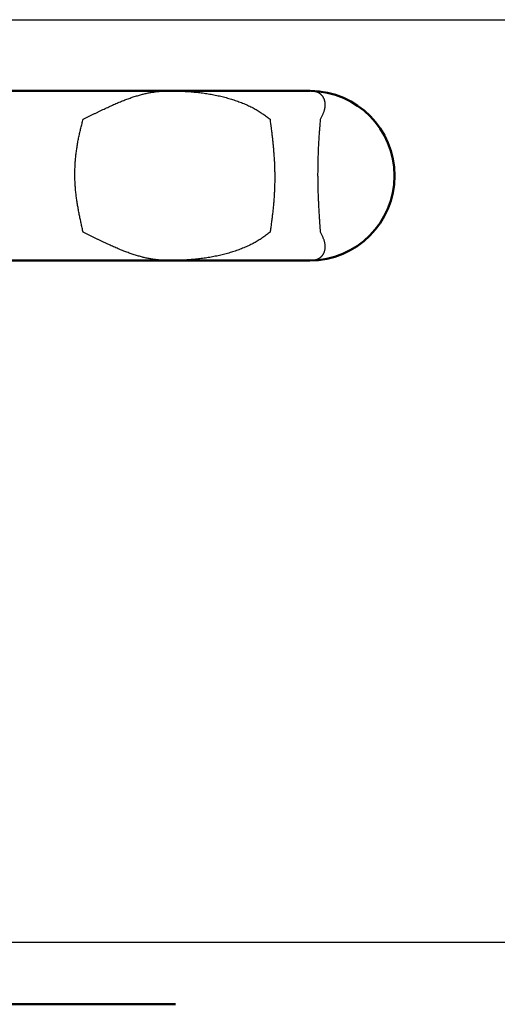
# Model space of a CAD drawing. Units: millimetres. Extents: x -384 to 12, y -7 to 286.
# Drawn here: x -306 to -292, y 140 to 169 of the extents above; entities that cross this region are included whole.
import ezdxf

# ---------------------------------------------------------------- set-up
doc = ezdxf.new("R2010")
doc.units = ezdxf.units.MM
doc.header["$LTSCALE"] = 0.171582
doc.styles.get("Standard").update_dxf_attribs({"font": 'txt', "bigfont": 'extfont2'})
doc.dimstyles.get("Standard").update_dxf_attribs({"dimtxt": 2.5, "dimasz": 2.5, "dimexe": 1.25, "dimexo": 0.625, "dimtad": 1, "dimzin": 0, "dimdsep": 46, "dimtxsty": 'Standard', "dimcen": 2.5, "dimadec": 0, "dimazin": 0, "dimtfac": 0.75, "dimtmove": 0, "dimatfit": 3, "dimfxl": 1, "dimarcsym": 0})

# ---------------------------------------------------------------- blocks, each defined once
blk = doc.blocks.new('_OPEN30')
at = {"color": 0, "linetype": 'ByBlock', "lineweight": -2}
for p, q in [((-1, 0.267949), (0, 0)), ((0, 0), (-1, -0.267949)), ((0, 0), (-1, 0))]:
    blk.add_line(p, q, dxfattribs=at)
blk = doc.blocks.new('*D45')
at = {"color": 0, "linetype": 'Continuous', "lineweight": 25}
for p, q in [((-307.328, 141.855), (-249.948, 141.855)), ((-251.948, 139.855), (-251.948, 68.188)), ((-258.09, 66.188), (-249.948, 66.188))]:
    blk.add_line(p, q, dxfattribs=at)
at = {"layer": 'Defpoints', "color": 0}
for p in [(-307.953, 141.855), (-258.715, 66.188), (-251.948, 66.188)]:
    blk.add_point(p, dxfattribs=at)
at = {"color": 0, "lineweight": 25, "xscale": 2, "yscale": 2, "zscale": 2}
for p, rotation in [((-251.948, 141.855), 90), ((-251.948, 66.188), 270)]:
    blk.add_blockref('_OPEN30', p, dxfattribs=dict(at, rotation=rotation))
at = {"color": 0, "lineweight": 25, "insert": (-254.48, 104.022), "char_height": 3, "attachment_point": 5, "rotation": 90}
blk.add_mtext('(227)', dxfattribs=at)
blk = doc.blocks.new('*D46')
at = {"color": 0, "linetype": 'Continuous', "lineweight": 25}
for p, q in [((-310.792, 169.052), (-250.052, 169.052)), ((-252.052, 143.855), (-252.052, 167.052)), ((-252.573, 141.855), (-254.052, 141.855))]:
    blk.add_line(p, q, dxfattribs=at)
at = {"layer": 'Defpoints', "color": 0}
for p in [(-311.417, 169.052), (-252.052, 169.052), (-251.948, 141.855)]:
    blk.add_point(p, dxfattribs=at)
at = {"color": 0, "lineweight": 25, "xscale": 2, "yscale": 2, "zscale": 2}
for p, rotation in [((-252.052, 169.052), 90), ((-252.052, 141.855), 270)]:
    blk.add_blockref('_OPEN30', p, dxfattribs=dict(at, rotation=rotation))
at = {"color": 0, "lineweight": 25, "insert": (-255.274, 157.179), "char_height": 3, "attachment_point": 5, "rotation": 90}
blk.add_mtext('（44～104）', dxfattribs=at)

msp = doc.modelspace()

# ---------------------------------------------------------------- linework, layer by layer
at = {"color": 7, "linetype": 'Continuous', "lineweight": 50}
for p, q in [((-311.41675, 166.95177), (-301.3994, 166.95177)), ((-301.3994, 166.95177), (-297.25008, 166.95177)), ((-301.3994, 161.95177), (-311.41675, 161.95177)), ((-297.25008, 161.95177), (-301.3994, 161.95177)), ((-321.62916, 140.02177), (-301.20433, 140.02177))]:
    msp.add_line(p, q, dxfattribs=at)
for start, end in [(0, 89.367489), (270.028809, 0)]:
    msp.add_arc((-297.25008, 164.45177), 2.5, start, end, dxfattribs=at)
at = {"color": 8, "linetype": 'Continuous', "lineweight": 25}
for points, knots in [([(-303.92875, 166.11843), (-303.85019, 166.15695), (-303.74581, 166.20829), (-303.6156, 166.2718), (-303.53864, 166.30917), (-303.46256, 166.34588), (-303.38754, 166.38182), (-303.31373, 166.41687), (-303.24119, 166.45094), (-303.16991, 166.48398), (-303.09983, 166.51598), (-303.03087, 166.54691), (-302.96297, 166.57676), (-302.89606, 166.60549), (-302.83008, 166.6331), (-302.76495, 166.65955), (-302.70062, 166.68482), (-302.63708, 166.70891), (-302.5743, 166.73183), (-302.51226, 166.75358), (-302.45096, 166.77414), (-302.39036, 166.79352), (-302.33047, 166.81171), (-302.27125, 166.82871), (-302.2127, 166.84452), (-302.15479, 166.85914), (-302.0975, 166.87259), (-302.04081, 166.8849), (-301.9847, 166.89609), (-301.92914, 166.90619), (-301.87412, 166.91521), (-301.81961, 166.92318), (-301.76558, 166.93013), (-301.71203, 166.93607), (-301.65891, 166.94104), (-301.60623, 166.94504), (-301.55395, 166.94812), (-301.50208, 166.95025), (-301.45061, 166.95159), (-301.41643, 166.95164), (-301.3994, 166.95177)], [0, 0, 0, 0, 0.26249282, 0.34898233, 0.43460808, 0.51915453, 0.60240647, 0.68415086, 0.764276, 0.84282341, 0.91984816, 0.99540628, 1.06955495, 1.14235269, 1.21385946, 1.28413686, 1.35323673, 1.42118639, 1.48801043, 1.5537343, 1.6183843, 1.68198763, 1.74457247, 1.80616796, 1.86680428, 1.92651637, 1.9853471, 2.04334017, 2.10053911, 2.15698718, 2.21272736, 2.26780225, 2.32225406, 2.37612449, 2.42945472, 2.48228196, 2.53463372, 2.5865354, 2.63801181, 2.68908927, 2.68908927, 2.68908927, 2.68908927]), ([(-301.3994, 166.95177), (-301.3701, 166.95164), (-301.31156, 166.95159), (-301.22387, 166.95026), (-301.13643, 166.94813), (-301.04924, 166.94506), (-300.96232, 166.94106), (-300.87568, 166.93611), (-300.78936, 166.93017), (-300.70339, 166.92324), (-300.61781, 166.91528), (-300.53267, 166.90627), (-300.448, 166.89618), (-300.36385, 166.88501), (-300.28026, 166.87271), (-300.19727, 166.85928), (-300.11492, 166.84468), (-300.03326, 166.82888), (-299.95232, 166.8119), (-299.87213, 166.79372), (-299.79274, 166.77436), (-299.71418, 166.75382), (-299.63649, 166.7321), (-299.55971, 166.70919), (-299.48386, 166.68511), (-299.409, 166.65986), (-299.33519, 166.63345), (-299.26253, 166.60589), (-299.19118, 166.57721), (-299.1213, 166.54741), (-299.05303, 166.51653), (-298.98653, 166.48458), (-298.92198, 166.45159), (-298.8595, 166.41758), (-298.79921, 166.3825), (-298.74102, 166.34646), (-298.68464, 166.30965), (-298.62979, 166.27218), (-298.57611, 166.23425), (-298.54094, 166.20846), (-298.52337, 166.19569)], [0, 0, 0, 0, 0.08791894, 0.17561243, 0.26307866, 0.35031774, 0.43733051, 0.52411513, 0.61065028, 0.69690814, 0.78286191, 0.86848594, 0.95375577, 1.03864821, 1.12314143, 1.20721505, 1.29085021, 1.37402969, 1.45673733, 1.53895756, 1.62067542, 1.70187665, 1.78254773, 1.86267595, 1.9422495, 2.0212575, 2.0996798, 2.177422, 2.25435845, 2.3303665, 2.40532727, 2.47912622, 2.55165402, 2.62280739, 2.69250641, 2.76086766, 2.8281215, 2.89448302, 2.96015147, 3.02531265, 3.02531265, 3.02531265, 3.02531265]), ([(-297.19842, 166.95012), (-297.20695, 166.95054), (-297.22416, 166.95168), (-297.2414, 166.95164), (-297.25008, 166.95177)], [0, 0, 0, 0, 0.0256445708, 0.0516986686, 0.0516986686, 0.0516986686, 0.0516986686]), ([(-296.93145, 166.11843), (-296.92509, 166.13133), (-296.91237, 166.15703), (-296.89363, 166.1955), (-296.87555, 166.2337), (-296.85848, 166.27152), (-296.84275, 166.30883), (-296.8287, 166.3455), (-296.81664, 166.3814), (-296.80694, 166.41645), (-296.79981, 166.45057), (-296.79505, 166.48366), (-296.79251, 166.5157), (-296.79204, 166.54667), (-296.79347, 166.57654), (-296.79664, 166.6053), (-296.80139, 166.63292), (-296.80756, 166.65937), (-296.81501, 166.68468), (-296.82371, 166.70881), (-296.83362, 166.73176), (-296.8447, 166.75354), (-296.85692, 166.77413), (-296.87024, 166.79353), (-296.88462, 166.81175), (-296.90001, 166.82877), (-296.91639, 166.8446), (-296.93372, 166.85923), (-296.95194, 166.8727), (-296.97101, 166.88501), (-296.99088, 166.8962), (-297.01151, 166.90629), (-297.03285, 166.9153), (-297.05486, 166.92327), (-297.07748, 166.9302), (-297.10068, 166.93613), (-297.12442, 166.94109), (-297.14865, 166.94506), (-297.17335, 166.94821), (-297.19003, 166.94941), (-297.19842, 166.95012)], [0, 0, 0, 0, 0.04314231, 0.08601909, 0.12836914, 0.16994024, 0.21049479, 0.24981679, 0.28772114, 0.32406767, 0.35885387, 0.3922186, 0.42429853, 0.45521522, 0.48507378, 0.51396187, 0.54194911, 0.56908701, 0.59542385, 0.62103284, 0.64599262, 0.67038288, 0.69428385, 0.71777573, 0.74093802, 0.76384885, 0.78658431, 0.80922114, 0.83183709, 0.85450218, 0.8772774, 0.90021468, 0.92335714, 0.94673939, 0.97038805, 0.99432235, 1.01855468, 1.04309871, 1.06798315, 1.09323578, 1.09323578, 1.09323578, 1.09323578]), ([(-303.92875, 162.7851), (-303.93849, 162.82902), (-303.95804, 162.91685), (-303.98692, 163.04866), (-304.01505, 163.18059), (-304.04204, 163.31273), (-304.06751, 163.44512), (-304.09107, 163.57783), (-304.11236, 163.71094), (-304.13097, 163.84449), (-304.14654, 163.97857), (-304.15867, 164.11321), (-304.16703, 164.2484), (-304.17168, 164.384), (-304.17268, 164.51987), (-304.17006, 164.65584), (-304.16388, 164.79173), (-304.15418, 164.92739), (-304.141, 165.06264), (-304.1244, 165.19731), (-304.10441, 165.33125), (-304.08107, 165.4643), (-304.05446, 165.59638), (-304.02529, 165.72763), (-303.99418, 165.85825), (-303.9618, 165.98845), (-303.93973, 166.0751), (-303.92875, 166.11843)], [0, 0, 0, 0, 0.13496382, 0.26990738, 0.40481371, 0.53967249, 0.6744833, 0.80925901, 0.94402908, 1.07884287, 1.21377289, 1.34891784, 1.48435616, 1.62004813, 1.75592845, 1.89192747, 2.02797168, 2.16398436, 2.29988606, 2.43559511, 2.57102818, 2.70610083, 2.84078665, 2.97519979, 3.10944377, 3.2435919, 3.37769717, 3.37769717, 3.37769717, 3.37769717]), ([(-298.52337, 166.19569), (-298.506, 166.18283), (-298.47124, 166.15723), (-298.43671, 166.13133), (-298.41944, 166.11843)], [0, 0, 0, 0, 0.064829094, 0.129494005, 0.129494005, 0.129494005, 0.129494005]), ([(-298.41944, 166.11843), (-298.40854, 166.03057), (-298.39192, 165.89878), (-298.3708, 165.72286), (-298.35557, 165.59071), (-298.34121, 165.4583), (-298.32791, 165.32557), (-298.31588, 165.19246), (-298.30535, 165.05891), (-298.29653, 164.92485), (-298.28963, 164.79023), (-298.28484, 164.65508), (-298.28213, 164.51951), (-298.28148, 164.38367), (-298.28287, 164.24774), (-298.28627, 164.11188), (-298.29167, 163.97625), (-298.29905, 163.84103), (-298.30839, 163.70638), (-298.31966, 163.57247), (-298.33286, 163.43945), (-298.34795, 163.30734), (-298.36452, 163.17606), (-298.38221, 163.04539), (-298.40063, 162.91514), (-298.4132, 162.82844), (-298.41944, 162.7851)], [0, 0, 0, 0, 0.26561411, 0.39851325, 0.53152587, 0.66469485, 0.79806736, 0.93169589, 1.06563927, 1.19996366, 1.33474334, 1.47000779, 1.60564669, 1.74152483, 1.87750582, 2.01345234, 2.14922631, 2.28468914, 2.4197019, 2.55412554, 2.68782119, 2.82072869, 2.95299661, 3.08479712, 3.21629196, 3.34763575, 3.34763575, 3.34763575, 3.34763575]), ([(-296.93145, 162.7851), (-296.93742, 162.87297), (-296.94653, 163.0048), (-296.95809, 163.1807), (-296.96642, 163.31286), (-296.97427, 163.44528), (-296.98152, 163.57801), (-296.98807, 163.71112), (-296.99378, 163.84467), (-296.99855, 163.97873), (-297.00225, 164.11334), (-297.00476, 164.24848), (-297.00614, 164.38404), (-297.00638, 164.51986), (-297.00551, 164.65579), (-297.00355, 164.79164), (-297.00051, 164.92725), (-296.99642, 165.06246), (-296.99128, 165.1971), (-296.98513, 165.331), (-296.97796, 165.46402), (-296.96982, 165.59613), (-296.9609, 165.72742), (-296.94828, 165.90145), (-296.93808, 166.0317), (-296.93145, 166.11843)], [0, 0, 0, 0, 0.26420024, 0.39643803, 0.52884195, 0.66146897, 0.79437739, 0.92762718, 1.06128027, 1.19540085, 1.3300556, 1.46525865, 1.6008774, 1.73675424, 1.87273102, 2.00864916, 2.14434967, 2.27967325, 2.41446036, 2.54855124, 2.68178614, 2.81409096, 2.9456252, 3.0765849, 3.33755123, 3.33755123, 3.33755123, 3.33755123]), ([(-301.3994, 161.95177), (-301.41643, 161.9519), (-301.45061, 161.95195), (-301.50208, 161.95329), (-301.55395, 161.95542), (-301.60623, 161.9585), (-301.65891, 161.96251), (-301.71203, 161.96748), (-301.76558, 161.97342), (-301.81961, 161.98037), (-301.87412, 161.98834), (-301.92914, 161.99737), (-301.9847, 162.00746), (-302.04081, 162.01865), (-302.0975, 162.03096), (-302.15479, 162.04441), (-302.2127, 162.05903), (-302.27125, 162.07484), (-302.33047, 162.09184), (-302.39036, 162.11003), (-302.45096, 162.1294), (-302.51226, 162.14996), (-302.5743, 162.1717), (-302.63708, 162.19462), (-302.70062, 162.21872), (-302.76495, 162.24399), (-302.83008, 162.27044), (-302.89606, 162.29804), (-302.96297, 162.32678), (-303.03087, 162.35663), (-303.09983, 162.38756), (-303.16991, 162.41956), (-303.24119, 162.45261), (-303.31373, 162.48668), (-303.38754, 162.52172), (-303.46256, 162.55766), (-303.53863, 162.59438), (-303.64172, 162.64443), (-303.77188, 162.70805), (-303.87628, 162.75935), (-303.92875, 162.7851)], [0, 0, 0, 0, 0.05107743, 0.10255384, 0.15445556, 0.20680741, 0.25963476, 0.31296509, 0.36683559, 0.42128742, 0.47636229, 0.5321024, 0.58855036, 0.64574914, 0.70374201, 0.76257251, 0.82228434, 0.88292039, 0.9445156, 1.00710015, 1.0707032, 1.13535292, 1.20107653, 1.26790035, 1.33584983, 1.40494961, 1.475227, 1.54673386, 1.61953175, 1.69368064, 1.76923899, 1.84626396, 1.92481158, 2.00493684, 2.08668126, 2.16993314, 2.25447944, 2.34010496, 2.51373134, 2.68908591, 2.68908591, 2.68908591, 2.68908591]), ([(-298.41944, 162.7851), (-298.43671, 162.77221), (-298.47126, 162.74634), (-298.5234, 162.70771), (-298.57614, 162.66934), (-298.62979, 162.63136), (-298.68465, 162.59389), (-298.74102, 162.55708), (-298.79922, 162.52105), (-298.8595, 162.48597), (-298.92198, 162.45196), (-298.98654, 162.41896), (-299.05303, 162.38701), (-299.1213, 162.35613), (-299.19118, 162.32633), (-299.26253, 162.29765), (-299.33519, 162.27009), (-299.409, 162.24368), (-299.48386, 162.21843), (-299.55971, 162.19435), (-299.63649, 162.17144), (-299.71418, 162.14972), (-299.79274, 162.12918), (-299.87213, 162.10982), (-299.95232, 162.09165), (-300.03326, 162.07466), (-300.11492, 162.05887), (-300.19727, 162.04427), (-300.28026, 162.03084), (-300.36385, 162.01854), (-300.448, 162.00737), (-300.53267, 161.99729), (-300.61781, 161.98828), (-300.70339, 161.98031), (-300.78936, 161.97338), (-300.87568, 161.96744), (-300.96232, 161.96248), (-301.04924, 161.9585), (-301.13643, 161.95534), (-301.19465, 161.95413), (-301.2238, 161.95341)], [0, 0, 0, 0, 0.06466412, 0.12949245, 0.19465295, 0.26032083, 0.32668192, 0.39393548, 0.46229662, 0.53199571, 0.60314928, 0.67567735, 0.74947661, 0.82443766, 0.90044595, 0.97738258, 1.05512488, 1.1335472, 1.21255514, 1.29212859, 1.37225668, 1.45292761, 1.53412868, 1.61584639, 1.69806647, 1.78077397, 1.8639533, 1.94758832, 2.03166179, 2.11615487, 2.20104719, 2.28631692, 2.37194087, 2.45789458, 2.54415239, 2.63068752, 2.71747213, 2.80448491, 2.89172397, 2.97919017, 2.97919017, 2.97919017, 2.97919017]), ([(-297.25008, 161.95177), (-297.2414, 161.9519), (-297.22416, 161.95194), (-297.19854, 161.95327), (-297.17336, 161.95539), (-297.14865, 161.95846), (-297.12442, 161.96246), (-297.10068, 161.96742), (-297.07748, 161.97335), (-297.05486, 161.98028), (-297.03285, 161.98825), (-297.01151, 161.99726), (-296.99088, 162.00735), (-296.97101, 162.01854), (-296.95194, 162.03085), (-296.93372, 162.04431), (-296.91639, 162.05895), (-296.90001, 162.07477), (-296.88462, 162.09179), (-296.87024, 162.11001), (-296.85692, 162.12941), (-296.8447, 162.15), (-296.83362, 162.17178), (-296.82371, 162.19473), (-296.81501, 162.21886), (-296.80756, 162.24416), (-296.80139, 162.27062), (-296.79664, 162.29824), (-296.79347, 162.32699), (-296.79204, 162.35687), (-296.79251, 162.38784), (-296.79505, 162.41988), (-296.79981, 162.45298), (-296.80694, 162.48709), (-296.81664, 162.52215), (-296.8287, 162.55805), (-296.84275, 162.59472), (-296.85849, 162.63202), (-296.87551, 162.66986), (-296.8876, 162.69509), (-296.89363, 162.70785)], [0, 0, 0, 0, 0.02605409, 0.05169871, 0.07695152, 0.10183625, 0.12638067, 0.15061339, 0.17454802, 0.19819695, 0.22157935, 0.24472182, 0.26765896, 0.29043386, 0.31309844, 0.3357137, 0.35834965, 0.38108407, 0.40399372, 0.42715477, 0.4506454, 0.4745452, 0.49893444, 0.52389346, 0.54950203, 0.57583887, 0.60297727, 0.63096546, 0.65985479, 0.68971477, 0.7206329, 0.75271415, 0.78607996, 0.82086684, 0.85721356, 0.89511762, 0.93443892, 0.97499244, 1.01656227, 1.05891085, 1.05891085, 1.05891085, 1.05891085]), ([(-296.89363, 162.70785), (-296.89987, 162.72071), (-296.91234, 162.74653), (-296.92509, 162.77221), (-296.93145, 162.7851)], [0, 0, 0, 0, 0.0428752051, 0.086015871, 0.086015871, 0.086015871, 0.086015871]), ([(-301.2238, 161.95341), (-301.25303, 161.953), (-301.31156, 161.95186), (-301.3701, 161.9519), (-301.3994, 161.95177)], [0, 0, 0, 0, 0.08769344, 0.175612319, 0.175612319, 0.175612319, 0.175612319])]:
    msp.add_open_spline(points, degree=3, knots=knots, dxfattribs=at)

# ---------------------------------------------------------------- dimensions: what is measured, and where the dimension line sits
at = {"color": 7, "linetype": 'Continuous', "lineweight": 25}
for base, p1, p2, angle, text, override, picture, middle in [((-252.05227, 169.05177), (-251.94846, 141.8551), (-311.41675, 169.05177), 90, '（44～104）', {"dimtxt": 3, "dimasz": 2, "dimexe": 2, "dimgap": 1, "dimdec": 4, "dimpost": '<>～104）', "dimblk": 'OPEN30', "dimclrd": 0, "dimclre": 0, "dimclrt": 0, "dimtp": 0, "dimtm": 0, "dimlwd": 25, "dimlwe": 25}, '*D46', (-252.05227, 157.17932)), ((-251.94846, 66.18844), (-307.95305, 141.8551), (-258.71498, 66.18844), 270, '(227)', {"dimtxt": 3, "dimasz": 2, "dimexe": 2, "dimgap": 1, "dimdec": 4, "dimpost": '(<>)', "dimblk": 'OPEN30', "dimclrd": 0, "dimclre": 0, "dimclrt": 0, "dimtp": 0, "dimtm": 0, "dimlwd": 25, "dimlwe": 25}, '*D45', (-251.94846, 104.02177))]:
    dim = msp.add_linear_dim(base=base, p1=p1, p2=p2, angle=angle, text=text, dimstyle='Standard', override=override, dxfattribs=at)
    dim.commit()
    dim.dimension.update_dxf_attribs({"geometry": picture, "text_midpoint": middle, "dimtype": 160})

doc.saveas('drawing.dxf')
